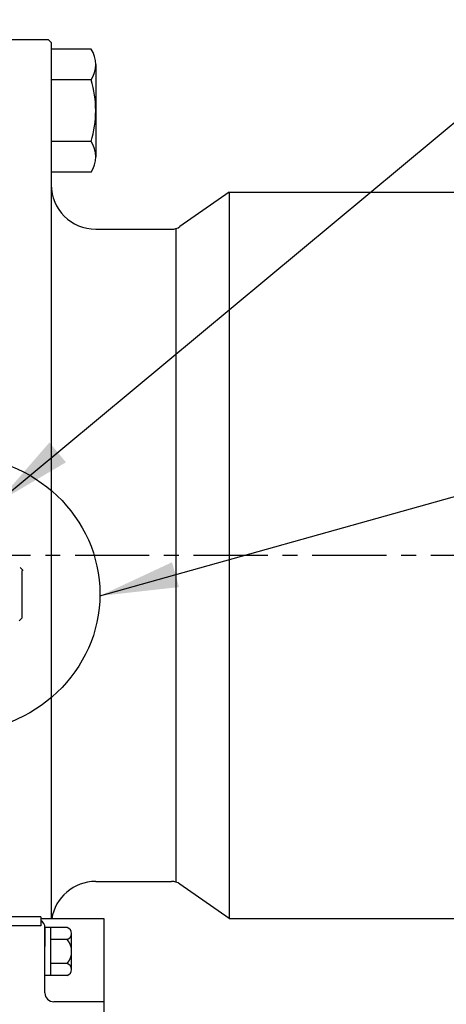
# Model space of a CAD drawing. Units: millimetres. Extents: x -734 to 4814, y -1923 to 3436.
# Drawn here: x 2423 to 2566, y 2685 to 3018 of the extents above; entities that cross this region are included whole.
import ezdxf

# ---------------------------------------------------------------- set-up
doc = ezdxf.new("R2010")
doc.units = ezdxf.units.MM
doc.header["$LTSCALE"] = 10
doc.header["$MEASUREMENT"] = 0
doc.linetypes.add('CENTER', pattern=[2, 1.25, -0.25, 0.25, -0.25])
doc.layers.get('0').update_dxf_attribs({"linetype": 'CONTINUOUS'})
doc.layers.get('DEFPOINTS').update_dxf_attribs({"linetype": 'CONTINUOUS'})
for name, color, linetype in [('1', 1, 'CENTER'), ('4', 4, 'CONTINUOUS'), ('DIM', 6, 'CONTINUOUS')]:
    doc.layers.add(name, color=color, linetype=linetype)
doc.styles.add('GHS', font='ROMANS.shx', dxfattribs={"bigfont": 'GHS.shx'})
doc.dimstyles.new('A1', dxfattribs={"dimtxt": 5, "dimasz": 4.5, "dimexe": 2, "dimexo": 0.5, "dimgap": 2, "dimtad": 1, "dimtoh": 1, "dimdec": 8, "dimdsep": 46, "dimtxsty": 'Standard', "dimcen": 0, "dimclrd": 2, "dimclre": 2, "dimclrt": 6, "dimadec": 0, "dimazin": 0, "dimtfac": 1, "dimtdec": 8, "dimtmove": 0, "dimatfit": 3, "dimfxl": 0, "dimtolj": 1, "dimarcsym": 0})
doc.dimstyles.new('AA', dxfattribs={"dimtxt": 6, "dimasz": 6, "dimexe": 4, "dimexo": 0.7, "dimgap": 3, "dimtad": 1, "dimtoh": 1, "dimdec": 3, "dimdsep": 46, "dimtxsty": 'Standard', "dimcen": 0.09, "dimclrd": 2, "dimclre": 2, "dimclrt": 6, "dimadec": 0, "dimazin": 0, "dimtfac": 1, "dimtdec": 3, "dimtmove": 0, "dimatfit": 3, "dimfxl": 0, "dimtolj": 1, "dimarcsym": 0})

# ---------------------------------------------------------------- blocks, each defined once
blk = doc.blocks.new('*D110')
at = {"layer": 'DEFPOINTS', "color": 0}
for p in [(2633.67, 1739.61), (2409.59, 1710.49), (2350.67, 1677.06), (2369.75, 1677.06), (2432.97, 1677.06)]:
    blk.add_point(p, dxfattribs=at)
at = {"layer": 'DIM', "color": 2, "lineweight": -2}
for p, q in [((2410.12, 1710.94), (2580.59, 1853.97)), ((2433.67, 1677.06), (2644.98, 1677.06))]:
    blk.add_line(p, q, dxfattribs=at)
blk.add_arc((2369.75, 1677.06), 271.22, 5.6003, 34.3997, dxfattribs=at)
at = {"layer": 'DIM', "color": 2}
for points in [[(2590.03, 1827.62), (2597.06, 1832.96), (2577.52, 1851.4)], [(2644.09, 1703.75), (2635.27, 1703.32), (2640.98, 1677.06)]]:
    blk.add_solid(points, dxfattribs=at)
blk = doc.blocks.new('*D114')
at = {"layer": 'DEFPOINTS', "color": 0, "linetype": 'Continuous'}
for p in [(2276.85, 3070.29), (2829.49, 2836.94), (2882.62, 2836.94)]:
    blk.add_point(p, dxfattribs=at)
at = {"layer": 'DIM', "color": 2, "linetype": 'Continuous', "lineweight": -2}
for p, q in [((2277.35, 3070.29), (2887.62, 3070.29)), ((2882.62, 3043.79), (2882.62, 2863.44)), ((2829.99, 2836.94), (2887.62, 2836.94))]:
    blk.add_line(p, q, dxfattribs=at)
at = {"layer": 'DIM', "color": 2, "linetype": 'Continuous'}
for points in [[(2878.2, 3043.79), (2887.04, 3043.79), (2882.62, 3070.29)], [(2878.2, 2863.44), (2887.04, 2863.44), (2882.62, 2836.94)]]:
    blk.add_solid(points, dxfattribs=at)
at = {"layer": 'DIM', "color": 6, "linetype": 'Continuous', "insert": (2860.12, 2987), "char_height": 27, "attachment_point": 5, "rotation": 90, "style": 'GHS'}
blk.add_mtext('\\A1;233.3', dxfattribs=at)
blk = doc.blocks.new('*D115')
at = {"layer": 'DEFPOINTS', "color": 0, "linetype": 'Continuous'}
for p in [(2829.49, 2836.94), (2276.85, 2585.59), (2882.62, 2585.59)]:
    blk.add_point(p, dxfattribs=at)
at = {"layer": 'DIM', "color": 2, "linetype": 'Continuous', "lineweight": -2}
for p, q in [((2829.99, 2836.94), (2887.62, 2836.94)), ((2882.62, 2810.44), (2882.62, 2612.09)), ((2277.35, 2585.59), (2887.62, 2585.59))]:
    blk.add_line(p, q, dxfattribs=at)
at = {"layer": 'DIM', "color": 2, "linetype": 'Continuous'}
for points in [[(2878.2, 2810.44), (2887.04, 2810.44), (2882.62, 2836.94)], [(2878.2, 2612.09), (2887.04, 2612.09), (2882.62, 2585.59)]]:
    blk.add_solid(points, dxfattribs=at)
at = {"layer": 'DIM', "color": 6, "linetype": 'Continuous', "insert": (2860.12, 2695.4), "char_height": 27, "attachment_point": 5, "rotation": 90, "style": 'GHS'}
blk.add_mtext('\\A1;251.4', dxfattribs=at)

msp = doc.modelspace()

# ---------------------------------------------------------------- linework, layer by layer
for p, q in [((2394.20374621, 3010.94140535), (2432.20374621, 3010.94140535)), ((2432.20374621, 3010.94140535), (2433.20374621, 3009.94140535)), ((2433.20374621, 3009.94140535), (2433.20374621, 2714.2920683)), ((2433.20374621, 3007.72601504), (2433.20374621, 2966.15679566)), ((2446.70374621, 3007.72601504), (2433.20374621, 3007.72601504)), ((2448.20374621, 3002.52986262), (2448.20374621, 2971.35294808)), ((2446.70374621, 2997.33371019), (2433.20374621, 2997.33371019)), ((2446.70374621, 2976.5491005), (2433.20374621, 2976.5491005)), ((2446.70374621, 2966.15679566), (2433.20374621, 2966.15679566)), ((2493.20374621, 2959.44140535), (2476.64328437, 2947.84564513)), ((2493.20374621, 2959.44140535), (2792.20374621, 2959.44140535)), ((2493.20374621, 2959.44140535), (2493.20374621, 2714.44140535)), ((2448.20374621, 2946.94140535), (2473.77540219, 2946.94140535)), ((2475.27893118, 2947.1728206), (2475.27893118, 2726.7099901)), ((2423.70529307, 2831.86092247), (2422.70529307, 2832.86092247)), ((2423.45531716, 2815.8623852), (2423.45531716, 2831.86092247)), ((2423.45531716, 2815.8623852), (2422.45531716, 2814.8623852)), ((2448.20374621, 2726.94140535), (2473.77540219, 2726.94140535)), ((2493.20374621, 2714.44140535), (2476.64328437, 2726.03716557)), ((2429.75531716, 2714.94171371), (2411.25531716, 2714.94171371)), ((2429.75531716, 2714.94171371), (2429.75531716, 2711.94171371)), ((2451.09374421, 2714.2920683), (2429.75531716, 2714.2920683)), ((2451.09374421, 2572.2920683), (2451.09374421, 2714.2920683)), ((2493.20374621, 2714.44140535), (2792.20374621, 2714.44140535)), ((2429.75531716, 2711.94171371), (2411.25531716, 2711.94171371)), ((2431.09374421, 2695.20916453), (2431.09374421, 2711.37497207)), ((2438.59374421, 2711.37497207), (2431.09374421, 2711.37497207)), ((2431.09374421, 2711.2920683), (2431.09374421, 2704.9420683)), ((2433.09374421, 2695.20916453), (2433.09374421, 2711.37497207)), ((2438.59374421, 2707.33352018), (2433.09374421, 2707.33352018)), ((2440.09374421, 2697.22989047), (2440.09374421, 2709.35424612)), ((2431.09374421, 2689.33369886), (2431.09374421, 2704.9420683)), ((2438.59374421, 2699.25061641), (2433.09374421, 2699.25061641)), ((2438.59374421, 2695.20916453), (2431.09374421, 2695.20916453)), ((2451.09374421, 2686.33369886), (2434.09374421, 2686.33369886))]:
    msp.add_line(p, q)
for centre, radius, start, end in [((2438.45374621, 3002.52986262), 9.75, 327.7957724962, 32.2042275038), ((2411.45374621, 2986.94140535), 36.75, 343.5735785968, 16.4264214032), ((2438.45374621, 2971.35294808), 9.75, 327.7957724962, 32.2042275038), ((2448.20374621, 2961.94140535), 15, 180, 270), ((2473.77540219, 2951.94140535), 5, 270, 305), ((2448.20374621, 2711.94140535), 15, 90, 170.9839657955), ((2473.77540219, 2721.94140535), 5, 55, 90), ((2428.09374421, 2711.2920683), 3, 0, 56.3679314667), ((2437.9826331, 2709.35424612), 2.11111111, 286.8264488933, 73.1735511067), ((2433.89929977, 2703.2920683), 6.19444444, 319.2748069037, 40.7251930963), ((2437.9826331, 2697.22989047), 2.11111111, 286.8264488933, 73.1735511067), ((2434.09374421, 2689.33369886), 3, 180, 270)]:
    msp.add_arc(centre, radius, start, end)
at = {"layer": '1', "ltscale": 2}
msp.add_line((1481.23888814, 2836.94140535), (2829.49104379, 2836.94140535), dxfattribs=at)
at = {"layer": '4', "ltscale": 2}
msp.add_ellipse((2400.45531716, 2823.86165383), major_axis=(-49.17442562, 0), ratio=0.9530959108, start_param=-1.5707963268, end_param=4.7123889804, dxfattribs=at)

# ---------------------------------------------------------------- dimensions: what is measured, and where the dimension line sits
at = {"layer": 'DIM'}
dim = msp.add_angular_dim_2l(base=(2633.66581025, 1739.61109063), line1=((2369.75374422, 1677.06278196), (2409.58805526, 1710.48773766)), line2=((2432.97339072, 1677.06278196), (2350.66867453, 1677.06278196)), text=' ', dimstyle='AA', override={"dimtxt": 20, "dimasz": 26.5, "dimgap": 10, "dimdec": 1, "dimtp": 0.02, "dimtm": 0.02, "dimtfac": 0.65, "dimtdec": 1}, dxfattribs=at)
dim.commit()
dim.dimension.update_dxf_attribs({"geometry": '*D110', "text_midpoint": (-733.932947, 3069.81836206)})
at = {"layer": 'DIM', "linetype": 'Continuous'}
for base, p1, p2, picture, middle in [((2882.6204624173, 2836.941405349), (2276.8537442173, 3070.2914053481), (2829.491043793, 2836.941405349), '*D114', (2882.6204624173, 2987.0029753051)), ((2882.6204624173, 2585.591405348), (2829.491043793, 2836.941405349), (2276.8537442173, 2585.591405348), '*D115', (2882.6204624173, 2695.4011061367))]:
    dim = msp.add_linear_dim(base=base, p1=p1, p2=p2, angle=90, dimstyle='A1', override={"dimtxt": 27, "dimasz": 26.5, "dimexe": 5, "dimgap": 9, "dimdec": 1, "dimtxsty": 'GHS', "dimtm": 0.02, "dimtfac": 0.8, "dimtdec": 1}, dxfattribs=at)
    dim.commit()
    dim.dimension.update_dxf_attribs({"geometry": picture, "text_midpoint": middle, "dimtype": 160})

# ---------------------------------------------------------------- leaders
at = {"layer": 'DIM'}
for points in [[(2415.03037428, 2854.70276338), (2743.18526284, 3127.83530019)], [(2449.6254774, 2823.24436146), (2920.9469272, 2955.60196368)]]:
    msp.add_leader(points, dimstyle='AA', override={"dimtxt": 20, "dimasz": 26.5, "dimgap": 10, "dimdec": 1, "dimtp": 0.02, "dimtm": 0.02, "dimtfac": 0.65, "dimtdec": 1}, dxfattribs=at)

doc.saveas('drawing.dxf')
